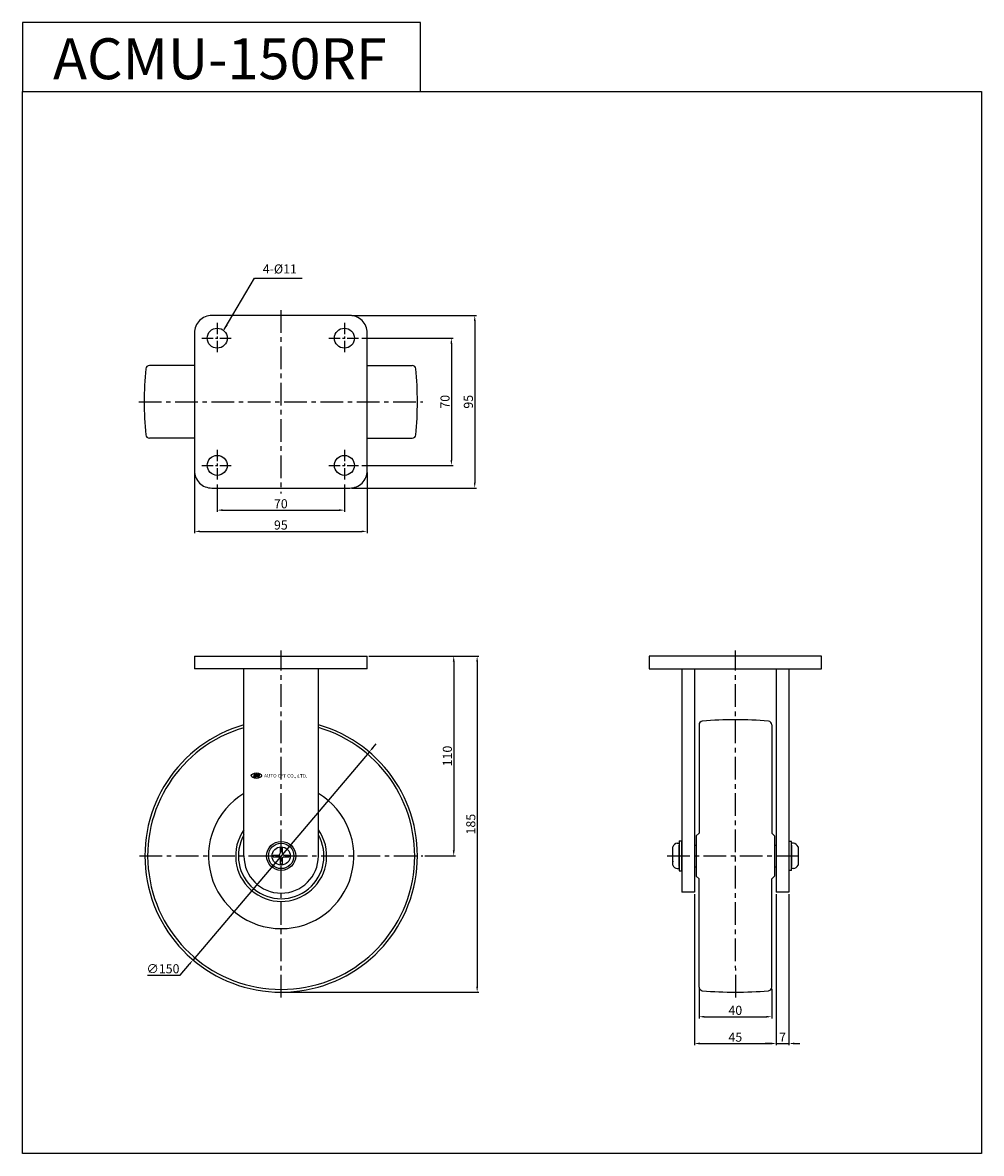
# Model space of a CAD drawing. Extents: x 6685 to 7213, y -1283 to -660.
import ezdxf

# ---------------------------------------------------------------- set-up
doc = ezdxf.new("R2010")
doc.units = 0
doc.header["$MEASUREMENT"] = 0
doc.linetypes.add('CENTER', pattern=[2, 1.25, -0.25, 0.25, -0.25])
doc.layers.get('0').update_dxf_attribs({"linetype": 'CONTINUOUS'})
doc.layers.get('DEFPOINTS').update_dxf_attribs({"linetype": 'CONTINUOUS'})
doc.layers.add('AM_0', color=7, linetype='CONTINUOUS')
doc.layers.add('중심선', color=1, linetype='CENTER')
doc.styles.get("Standard").update_dxf_attribs({"font": 'romanc.shx', "height": 5})
doc.dimstyles.get("Standard").update_dxf_attribs({"dimscale": 0, "dimtxt": 5, "dimasz": 7, "dimexe": 1, "dimexo": 0.5, "dimgap": 0.5, "dimtad": 2, "dimzin": 13, "dimtxsty": 'STANDARD', "dimcen": -7, "dimazin": 3, "dimtp": 0.5, "dimtm": 0.5, "dimtfac": 1, "dimtofl": 0, "dimtmove": 0, "dimatfit": 3, "dimtolj": 1, "dimtzin": 13})

# ---------------------------------------------------------------- blocks, each defined once
blk = doc.blocks.new('*D11')
at = {"color": 3, "linetype": 'BYBLOCK', "ltscale": 0.3}
for p, q in [((6876.02, -1008.87), (6923.69, -1008.87)), ((6922.69, -1011.87), (6922.69, -1115.87)), ((6906.7, -1118.87), (6923.69, -1118.87))]:
    blk.add_line(p, q, dxfattribs=at)
for points in [[(6922.19, -1011.87), (6923.19, -1011.87), (6922.69, -1008.87)], [(6922.19, -1115.87), (6923.19, -1115.87), (6922.69, -1118.87)]]:
    blk.add_solid(points, dxfattribs=at)
at = {"layer": 'DEFPOINTS', "color": 0, "linetype": 'BYBLOCK', "ltscale": 0.3}
for p in [(6875.02, -1008.87), (6905.7, -1118.87), (6922.69, -1118.87)]:
    blk.add_point(p, dxfattribs=at)
at = {"color": 3, "linetype": 'BYBLOCK', "ltscale": 0.3, "insert": (6919.19, -1063.87), "char_height": 5, "attachment_point": 5, "rotation": 90}
blk.add_mtext('\\A1;110', dxfattribs=at)
blk = doc.blocks.new('*D12')
at = {"color": 3, "linetype": 'BYBLOCK', "ltscale": 0.3}
for p, q in [((6876.02, -1008.87), (6936.58, -1008.87)), ((6935.58, -1011.87), (6935.58, -1190.87)), ((6828.7, -1193.87), (6936.58, -1193.87))]:
    blk.add_line(p, q, dxfattribs=at)
for points in [[(6935.08, -1011.87), (6936.08, -1011.87), (6935.58, -1008.87)], [(6935.08, -1190.87), (6936.08, -1190.87), (6935.58, -1193.87)]]:
    blk.add_solid(points, dxfattribs=at)
at = {"layer": 'DEFPOINTS', "color": 0, "linetype": 'BYBLOCK', "ltscale": 0.3}
for p in [(6875.02, -1008.87), (6827.7, -1193.87), (6935.58, -1193.87)]:
    blk.add_point(p, dxfattribs=at)
at = {"color": 3, "linetype": 'BYBLOCK', "ltscale": 0.3, "insert": (6932.08, -1101.37), "char_height": 5, "attachment_point": 5, "rotation": 90}
blk.add_mtext('\\A1;185', dxfattribs=at)
blk = doc.blocks.new('*D13')
at = {"color": 3, "linetype": 'BYBLOCK', "ltscale": 0.3}
for p, q in [((6872.02, -833.87), (6922.39, -833.87)), ((6921.39, -836.87), (6921.39, -900.87)), ((6872.02, -903.87), (6922.39, -903.87))]:
    blk.add_line(p, q, dxfattribs=at)
for points in [[(6920.89, -836.87), (6921.89, -836.87), (6921.39, -833.87)], [(6920.89, -900.87), (6921.89, -900.87), (6921.39, -903.87)]]:
    blk.add_solid(points, dxfattribs=at)
at = {"layer": 'DEFPOINTS', "color": 0, "linetype": 'BYBLOCK', "ltscale": 0.3}
for p in [(6871.02, -833.87), (6871.02, -903.87), (6921.39, -903.87)]:
    blk.add_point(p, dxfattribs=at)
at = {"color": 3, "linetype": 'BYBLOCK', "ltscale": 0.3, "insert": (6917.89, -868.87), "char_height": 5, "attachment_point": 5, "rotation": 90}
blk.add_mtext('\\A1;70', dxfattribs=at)
blk = doc.blocks.new('*D14')
at = {"color": 3, "linetype": 'BYBLOCK', "ltscale": 0.3}
for p, q in [((6866.52, -821.37), (6935.25, -821.37)), ((6934.25, -824.37), (6934.25, -913.37)), ((6866.52, -916.37), (6935.25, -916.37))]:
    blk.add_line(p, q, dxfattribs=at)
for points in [[(6933.75, -824.37), (6934.75, -824.37), (6934.25, -821.37)], [(6933.75, -913.37), (6934.75, -913.37), (6934.25, -916.37)]]:
    blk.add_solid(points, dxfattribs=at)
at = {"layer": 'DEFPOINTS', "color": 0, "linetype": 'BYBLOCK', "ltscale": 0.3}
for p in [(6865.52, -821.37), (6865.52, -916.37), (6934.25, -916.37)]:
    blk.add_point(p, dxfattribs=at)
at = {"color": 3, "linetype": 'BYBLOCK', "ltscale": 0.3, "insert": (6930.75, -868.87), "char_height": 5, "attachment_point": 5, "rotation": 90}
blk.add_mtext('\\A1;95', dxfattribs=at)
blk = doc.blocks.new('*D15')
at = {"color": 3, "linetype": 'BYBLOCK', "ltscale": 0.3}
for p, q in [((6792.52, -914.39), (6792.52, -929.52)), ((6862.52, -914.39), (6862.52, -929.52)), ((6795.52, -928.52), (6859.52, -928.52))]:
    blk.add_line(p, q, dxfattribs=at)
for points in [[(6795.52, -928.02), (6795.52, -929.02), (6792.52, -928.52)], [(6859.52, -928.02), (6859.52, -929.02), (6862.52, -928.52)]]:
    blk.add_solid(points, dxfattribs=at)
at = {"layer": 'DEFPOINTS', "color": 0, "linetype": 'BYBLOCK', "ltscale": 0.3}
for p in [(6792.52, -913.39), (6862.52, -913.39), (6862.52, -928.52)]:
    blk.add_point(p, dxfattribs=at)
at = {"color": 3, "linetype": 'BYBLOCK', "ltscale": 0.3, "insert": (6827.52, -925.02), "char_height": 5, "attachment_point": 5}
blk.add_mtext('\\A1;70', dxfattribs=at)
blk = doc.blocks.new('*D16')
at = {"color": 3, "linetype": 'BYBLOCK', "ltscale": 0.3}
for p, q in [((6780.02, -907.87), (6780.02, -941.22)), ((6875.02, -907.87), (6875.02, -941.22)), ((6783.02, -940.22), (6872.02, -940.22))]:
    blk.add_line(p, q, dxfattribs=at)
for points in [[(6783.02, -939.72), (6783.02, -940.72), (6780.02, -940.22)], [(6872.02, -939.72), (6872.02, -940.72), (6875.02, -940.22)]]:
    blk.add_solid(points, dxfattribs=at)
at = {"layer": 'DEFPOINTS', "color": 0, "linetype": 'BYBLOCK', "ltscale": 0.3}
for p in [(6780.02, -906.87), (6875.02, -906.87), (6875.02, -940.22)]:
    blk.add_point(p, dxfattribs=at)
at = {"color": 3, "linetype": 'BYBLOCK', "ltscale": 0.3, "insert": (6827.52, -936.72), "char_height": 5, "attachment_point": 5}
blk.add_mtext('\\A1;95', dxfattribs=at)
blk = doc.blocks.new('*D17')
at = {"color": 3, "linetype": 'BYBLOCK', "ltscale": 0.3}
for p, q in [((7057.7, -1192.05), (7057.7, -1208.37)), ((7097.7, -1192.05), (7097.7, -1208.37)), ((7060.7, -1207.37), (7094.7, -1207.37))]:
    blk.add_line(p, q, dxfattribs=at)
for points in [[(7060.7, -1206.87), (7060.7, -1207.87), (7057.7, -1207.37)], [(7094.7, -1206.87), (7094.7, -1207.87), (7097.7, -1207.37)]]:
    blk.add_solid(points, dxfattribs=at)
at = {"layer": 'DEFPOINTS', "color": 0, "linetype": 'BYBLOCK', "ltscale": 0.3}
for p in [(7057.7, -1191.05), (7097.7, -1191.05), (7097.7, -1207.37)]:
    blk.add_point(p, dxfattribs=at)
at = {"color": 3, "linetype": 'BYBLOCK', "ltscale": 0.3, "insert": (7077.7, -1203.87), "char_height": 5, "attachment_point": 5}
blk.add_mtext('\\A1;40', dxfattribs=at)
blk = doc.blocks.new('*D18')
at = {"color": 3, "linetype": 'BYBLOCK', "ltscale": 0.3}
for p, q in [((7055.2, -1139.87), (7055.2, -1223.12)), ((7100.2, -1139.87), (7100.2, -1223.12)), ((7058.2, -1222.12), (7097.2, -1222.12))]:
    blk.add_line(p, q, dxfattribs=at)
for points in [[(7058.2, -1221.62), (7058.2, -1222.62), (7055.2, -1222.12)], [(7097.2, -1221.62), (7097.2, -1222.62), (7100.2, -1222.12)]]:
    blk.add_solid(points, dxfattribs=at)
at = {"layer": 'DEFPOINTS', "color": 0, "linetype": 'BYBLOCK', "ltscale": 0.3}
for p in [(7055.2, -1138.87), (7100.2, -1138.87), (7100.2, -1222.12)]:
    blk.add_point(p, dxfattribs=at)
at = {"color": 3, "linetype": 'BYBLOCK', "ltscale": 0.3, "insert": (7077.7, -1218.62), "char_height": 5, "attachment_point": 5}
blk.add_mtext('\\A1;45', dxfattribs=at)
blk = doc.blocks.new('*D19')
at = {"color": 3, "linetype": 'BYBLOCK', "ltscale": 0.3}
for p, q in [((7100.2, -1139.87), (7100.2, -1223.12)), ((7107.2, -1139.87), (7107.2, -1223.12)), ((7097.2, -1222.12), (7094.2, -1222.12)), ((7100.2, -1222.12), (7107.2, -1222.12)), ((7110.2, -1222.12), (7113.2, -1222.12))]:
    blk.add_line(p, q, dxfattribs=at)
for points in [[(7097.2, -1221.62), (7097.2, -1222.62), (7100.2, -1222.12)], [(7110.2, -1221.62), (7110.2, -1222.62), (7107.2, -1222.12)]]:
    blk.add_solid(points, dxfattribs=at)
at = {"layer": 'DEFPOINTS', "color": 0, "linetype": 'BYBLOCK', "ltscale": 0.3}
for p in [(7100.2, -1138.87), (7107.2, -1138.87), (7107.2, -1222.12)]:
    blk.add_point(p, dxfattribs=at)
at = {"color": 3, "linetype": 'BYBLOCK', "ltscale": 0.3, "insert": (7103.7, -1218.62), "char_height": 5, "attachment_point": 5}
blk.add_mtext('\\A1;7', dxfattribs=at)
blk = doc.blocks.new('*D20')
at = {"color": 3, "linetype": 'BYBLOCK', "ltscale": 0.3}
for p, q in [((6878.14, -1059.37), (6880.08, -1057.08)), ((6876.2, -1061.66), (6779.2, -1176.08)), ((6772.09, -1184.47), (6777.26, -1178.37)), ((6754.19, -1184.47), (6772.09, -1184.47))]:
    blk.add_line(p, q, dxfattribs=at)
for points in [[(6877.76, -1059.05), (6878.52, -1059.7), (6876.2, -1061.66)], [(6776.88, -1178.05), (6777.65, -1178.69), (6779.2, -1176.08)]]:
    blk.add_solid(points, dxfattribs=at)
at = {"layer": 'DEFPOINTS', "color": 0, "linetype": 'BYBLOCK', "ltscale": 0.3}
for p in [(6876.2, -1061.66), (6779.2, -1176.08)]:
    blk.add_point(p, dxfattribs=at)
at = {"color": 3, "linetype": 'BYBLOCK', "ltscale": 0.3, "insert": (6762.64, -1180.97), "char_height": 5, "attachment_point": 5}
blk.add_mtext('\\A1;∅150', dxfattribs=at)

msp = doc.modelspace()

# ---------------------------------------------------------------- linework, layer by layer
at = {"linetype": 'BYBLOCK', "ltscale": 0.3}
for p, q in [((6780.015, -848.871), (6755.146, -848.871)), ((6875.015, -848.871), (6899.885, -848.871)), ((6780.015, -888.871), (6755.146, -888.871)), ((6875.015, -888.871), (6899.885, -888.871)), ((6780.015, -1008.871), (6875.015, -1008.871)), ((6875.015, -1015.871), (6780.015, -1015.871))]:
    msp.add_line(p, q, dxfattribs=at)
for p, q in [((6807.203, -1118.871), (6807.203, -1015.871)), ((6848.203, -1118.871), (6848.203, -1015.871))]:
    msp.add_line(p, q)
for points in [[(6685.389, -698.154), (6904.362, -698.154), (6904.362, -660.164), (6685.389, -660.164)], [(6685.389, -698.154), (7213.131, -698.154), (7213.131, -1282.604), (6685.389, -1282.604)]]:
    msp.add_lwpolyline(points, close=True, dxfattribs=at)
at = {"linetype": 'BYBLOCK'}
for centre, start, end in [((6755.146, -850.871), 90, 174.797266), ((6899.885, -850.871), 5.202734, 90), ((6755.146, -886.871), 185.202734, 270), ((6899.885, -886.871), 270, 354.797266)]:
    msp.add_arc(centre, 2, start, end, dxfattribs=at)
at = {"linetype": 'BYBLOCK', "ltscale": 0.3}
msp.add_arc((6827.703, -1118.871), 75, 105.862716, 74.137284, dxfattribs=at)
msp.add_arc((6827.703, -1118.871), 20.5, 180, 360)
at = {"layer": 'AM_0'}
for p, q in [((6780.015, -1008.871), (6780.015, -1015.871)), ((6875.015, -1015.871), (6875.015, -1008.871)), ((7048.203, -1015.871), (7048.203, -1138.871)), ((7055.203, -1015.871), (7055.203, -1138.871)), ((7100.203, -1015.871), (7100.203, -1138.871)), ((7107.203, -1015.871), (7107.203, -1138.871)), ((7057.703, -1046.689), (7057.703, -1053.871)), ((7097.703, -1046.689), (7097.703, -1053.871)), ((7057.703, -1053.871), (7057.703, -1106.321)), ((7097.703, -1053.871), (7097.703, -1106.321)), ((6812.821, -1073.827), (6812.41, -1075.278)), ((6813.028, -1075.286), (6812.41, -1075.278)), ((6812.821, -1073.827), (6813.439, -1073.836)), ((6813.439, -1073.836), (6813.028, -1075.286)), ((6813.786, -1074.308), (6813.381, -1075.739)), ((6814.524, -1074.402), (6814.142, -1075.75)), ((6815.158, -1073.86), (6814.748, -1075.31)), ((6815.366, -1075.319), (6814.748, -1075.31)), ((6815.158, -1073.86), (6815.776, -1073.868)), ((6815.776, -1073.868), (6815.366, -1075.319)), ((7057.703, -1106.321), (7056.203, -1107.821)), ((7056.203, -1107.821), (7056.203, -1129.921)), ((7097.703, -1106.321), (7099.203, -1107.821)), ((7099.203, -1107.821), (7099.203, -1129.921)), ((7043.203, -1123.871), (7043.203, -1113.871)), ((7045.703, -1111.871), (7046.703, -1111.871)), ((7046.703, -1110.621), (7048.203, -1110.621)), ((7046.703, -1110.621), (7046.703, -1127.121)), ((7046.703, -1124.771), (7046.703, -1112.971)), ((7048.203, -1127.121), (7048.203, -1110.621)), ((7055.203, -1112.871), (7056.203, -1112.871)), ((7099.203, -1112.871), (7100.203, -1112.871)), ((7108.703, -1110.871), (7107.203, -1110.871)), ((7107.203, -1110.871), (7107.203, -1126.871)), ((7108.703, -1126.871), (7108.703, -1110.871)), ((7109.703, -1111.871), (7108.703, -1111.871)), ((7108.703, -1112.971), (7108.703, -1124.771)), ((7112.203, -1113.871), (7112.203, -1123.871)), ((6823.245, -1118.371), (6823.245, -1119.371)), ((6823.245, -1118.371), (6826.203, -1118.371)), ((6823.245, -1119.371), (6826.203, -1119.371)), ((6827.203, -1114.413), (6828.203, -1114.413)), ((6827.203, -1114.413), (6827.203, -1117.371)), ((6827.203, -1120.371), (6827.203, -1123.329)), ((6828.203, -1114.413), (6828.203, -1117.371)), ((6828.203, -1120.371), (6828.203, -1123.329)), ((6829.203, -1118.371), (6832.161, -1118.371)), ((6829.203, -1119.371), (6832.161, -1119.371)), ((6832.161, -1118.371), (6832.161, -1119.371)), ((7048.203, -1118.371), (7048.203, -1119.371)), ((6828.203, -1123.329), (6827.203, -1123.329)), ((7045.703, -1125.871), (7046.703, -1125.871)), ((7048.203, -1120.509), (7048.203, -1125.057)), ((7055.203, -1124.871), (7056.203, -1124.871)), ((7099.203, -1124.871), (7100.203, -1124.871)), ((7109.703, -1125.871), (7108.703, -1125.871)), ((7046.703, -1127.121), (7048.203, -1127.121)), ((7057.703, -1131.421), (7056.203, -1129.921)), ((7057.703, -1183.871), (7057.703, -1131.421)), ((7097.703, -1131.421), (7099.203, -1129.921)), ((7097.703, -1183.871), (7097.703, -1131.421)), ((7108.703, -1126.871), (7107.203, -1126.871)), ((7055.203, -1138.871), (7048.203, -1138.871)), ((7107.203, -1138.871), (7100.203, -1138.871)), ((7057.703, -1191.053), (7057.703, -1183.871)), ((7097.703, -1191.053), (7097.703, -1183.871))]:
    msp.add_line(p, q, dxfattribs=at)
msp.add_lwpolyline([(6789.515, -916.371), (6865.515, -916.371, 0.4142136), (6875.015, -906.871), (6875.015, -830.871, 0.4142136), (6865.515, -821.371), (6789.515, -821.371, 0.4142136), (6780.015, -830.871), (6780.015, -906.871, 0.4142136)], format="xyb", close=True, dxfattribs=at)
msp.add_lwpolyline([(7030.203, -1015.871), (7125.203, -1015.871), (7125.203, -1008.871), (7030.203, -1008.871)], close=True, dxfattribs=at)
for centre, radius in [((6792.515, -833.871), 5.5), ((6862.515, -833.871), 5.5), ((6792.515, -903.871), 5.5), ((6862.515, -903.871), 5.5), ((6827.703, -1118.871), 8), ((6827.703, -1118.871), 7), ((6827.703, -1118.871), 5)]:
    msp.add_circle(centre, radius, dxfattribs=at)
for centre, radius, start, end in [((6952.828, -868.871), 200.5, 174.797266, 185.202734), ((6702.203, -868.871), 200.5, 354.797266, 5.202734), ((7059.703, -1046.689), 2, 95.202734, 180), ((7077.703, -1244.371), 200.5, 84.797266, 95.202734), ((7095.703, -1046.689), 2, 0, 84.797266), ((6827.723, -1118.85), 73.5, 106.211804, 73.821294), ((6814.202, -1073.99), 0.523, 217.421838, 307.987932), ((6827.703, -1118.871), 40, 120.830497, 59.169503), ((6827.703, -1118.871), 25.05, 144.921285, 35.078715), ((6827.703, -1118.871), 23.55, 150.515435, 29.484565), ((7046.038, -1114.852), 3, 96.411219, 160.908397), ((7109.368, -1114.852), 3, 19.091603, 83.588781), ((6826.203, -1117.371), 1, 270, 0), ((6826.203, -1120.371), 1, 360, 90), ((6829.203, -1117.371), 1, 180, 270), ((6829.203, -1120.371), 1, 90, 180), ((7046.038, -1122.889), 3, 199.091603, 263.588781), ((7109.368, -1122.889), 3, 276.411219, 340.908397), ((7059.703, -1191.053), 2, 180, 264.797266), ((7077.703, -993.371), 200.5, 264.797266, 275.202734), ((7095.703, -1191.053), 2, 275.202734, 0)]:
    msp.add_arc(centre, radius, start, end, dxfattribs=at)
for centre, major_axis, ratio in [((6814.062, -1074.685), (-2.8, 0.039), 0.54), ((6814.062, -1074.685), (-2.8, 0.039), 0.54), ((6814.062, -1074.685), (-2.8, 0.039), 0.54), ((6814.255, -1074.033), (0.329, 0.28), 0.8013654)]:
    msp.add_ellipse(centre, major_axis=major_axis, ratio=ratio, dxfattribs=at)
for p in [(6824.745, -1119.371), (6830.661, -1119.371), (7048.203, -1118.371), (7048.203, -1119.371), (7048.203, -1119.509), (7043.203, -1121.871), (7043.203, -1121.871), (7046.703, -1125.371), (7046.703, -1125.371), (7048.203, -1125.371)]:
    msp.add_point(p, dxfattribs=at)
at = {"layer": '중심선', "linetype": 'CENTER', "ltscale": 10}
for p, q in [((6827.515, -818.371), (6827.515, -919.371)), ((6749.328, -868.871), (6905.703, -868.871)), ((6827.703, -1196.871), (6827.703, -1005.871)), ((7077.894, -1196.871), (7077.698, -1005.871)), ((6749.703, -1118.871), (6905.703, -1118.871)), ((7040.203, -1118.871), (7115.203, -1118.871))]:
    msp.add_line(p, q, dxfattribs=at)
at = {"layer": '중심선', "linetype": 'CENTER', "ltscale": 5}
for p, q in [((6792.515, -825.371), (6792.515, -842.371)), ((6862.515, -825.371), (6862.515, -842.371)), ((6784.015, -833.871), (6801.015, -833.871)), ((6854.015, -833.871), (6871.015, -833.871)), ((6792.515, -895.371), (6792.515, -912.371)), ((6862.515, -895.371), (6862.515, -912.371)), ((6784.015, -903.871), (6801.015, -903.871)), ((6854.015, -903.871), (6871.015, -903.871))]:
    msp.add_line(p, q, dxfattribs=at)

# ---------------------------------------------------------------- texts
at = {"color": 1, "linetype": 'BYBLOCK', "ltscale": 0.3, "insert": (6793.986, -680.045), "char_height": 22.5225, "attachment_point": 5}
msp.add_mtext('{\\fGulim|b0|i0|c129|p49;\\C4;ACMU-150RF}', dxfattribs=at)
at = {"color": 3, "linetype": 'BYBLOCK', "ltscale": 0.3, "insert": (6817.559, -799.826), "char_height": 5, "attachment_point": 7}
msp.add_mtext('4-%%c11', dxfattribs=at)
at = {"layer": 'AM_0', "insert": (6818.298, -1073.769), "char_height": 1.90026, "width": 26.93637, "attachment_point": 1, "rotation": 359.766476}
msp.add_mtext('{\\f굴림|b0|i0|c129|p49;AUTO CFT CO., LTD.}', dxfattribs=at)

# ---------------------------------------------------------------- dimensions: what is measured, and where the dimension line sits
at = {"linetype": 'BYBLOCK', "ltscale": 0.3}
for base, p1, p2, picture, middle in [((6934.246, -916.371), (6865.515, -821.371), (6865.515, -916.371), '*D14', (6930.746, -868.871)), ((6921.395, -903.871), (6871.015, -833.871), (6871.015, -903.871), '*D13', (6917.895, -868.871)), ((6935.581, -1193.871), (6875.015, -1008.871), (6827.703, -1193.871), '*D12', (6932.081, -1101.371)), ((6922.69, -1118.871), (6875.015, -1008.871), (6905.703, -1118.871), '*D11', (6919.19, -1063.871))]:
    dim = msp.add_linear_dim(base=base, p1=p1, p2=p2, angle=90, dimstyle='STANDARD', override={"dimscale": 1, "dimasz": 3, "dimexo": 1, "dimgap": 1, "dimtad": 1, "dimtoh": 1, "dimcen": 97.83925, "dimdle": 1, "dimclrd": 3, "dimclre": 3, "dimclrt": 3, "dimtofl": 1, "dimtmove": 1, "dimatfit": 3}, dxfattribs=at)
    dim.commit()
    dim.dimension.update_dxf_attribs({"geometry": picture, "text_midpoint": middle})
for base, p1, p2, picture, middle in [((6875.015, -940.223), (6780.015, -906.871), (6875.015, -906.871), '*D16', (6827.515, -936.723)), ((6862.515, -928.518), (6792.515, -913.388), (6862.515, -913.388), '*D15', (6827.515, -925.018)), ((7100.203, -1222.118), (7055.203, -1138.871), (7100.203, -1138.871), '*D18', (7077.703, -1218.618)), ((7107.203, -1222.118), (7100.203, -1138.871), (7107.203, -1138.871), '*D19', (7103.703, -1218.618)), ((7097.703, -1207.372), (7057.703, -1191.053), (7097.703, -1191.053), '*D17', (7077.703, -1203.872))]:
    dim = msp.add_linear_dim(base=base, p1=p1, p2=p2, dimstyle='STANDARD', override={"dimscale": 1, "dimasz": 3, "dimexo": 1, "dimgap": 1, "dimtad": 1, "dimtoh": 1, "dimcen": 97.83925, "dimdle": 1, "dimclrd": 3, "dimclre": 3, "dimclrt": 3, "dimtofl": 1, "dimtmove": 1, "dimatfit": 3}, dxfattribs=at)
    dim.commit()
    dim.dimension.update_dxf_attribs({"geometry": picture, "text_midpoint": middle})
dim = msp.add_diameter_dim_2p(p1=(6876.201, -1061.661), p2=(6779.205, -1176.08), dimstyle='STANDARD', override={"dimscale": 1, "dimasz": 3, "dimexo": 1, "dimgap": 1, "dimtad": 1, "dimtoh": 1, "dimcen": 97.83925, "dimdle": 1, "dimclrd": 3, "dimclre": 3, "dimclrt": 3, "dimtofl": 1, "dimtmove": 1, "dimatfit": 3}, dxfattribs=at)
dim.commit()
dim.dimension.update_dxf_attribs({"geometry": '*D20', "text_midpoint": (6772.091, -1184.471), "dimtype": 163})

# ---------------------------------------------------------------- leaders
at = {"color": 3, "linetype": 'BYBLOCK', "ltscale": 0.3, "annotation_type": 0, "has_hookline": 1, "hookline_direction": 0, "text_width": 22.143}
msp.add_leader([(6796.415, -829.134), (6813.036, -800.826), (6816.036, -800.826)], dimstyle='STANDARD', override={"dimscale": 1, "dimtxt": 3.1, "dimasz": 3, "dimexo": 1, "dimgap": 1, "dimtad": 1, "dimtoh": 1, "dimcen": 97.83925, "dimdle": 1, "dimtofl": 1, "dimtmove": 1, "dimatfit": 3}, dxfattribs=at)

doc.saveas('drawing.dxf')
